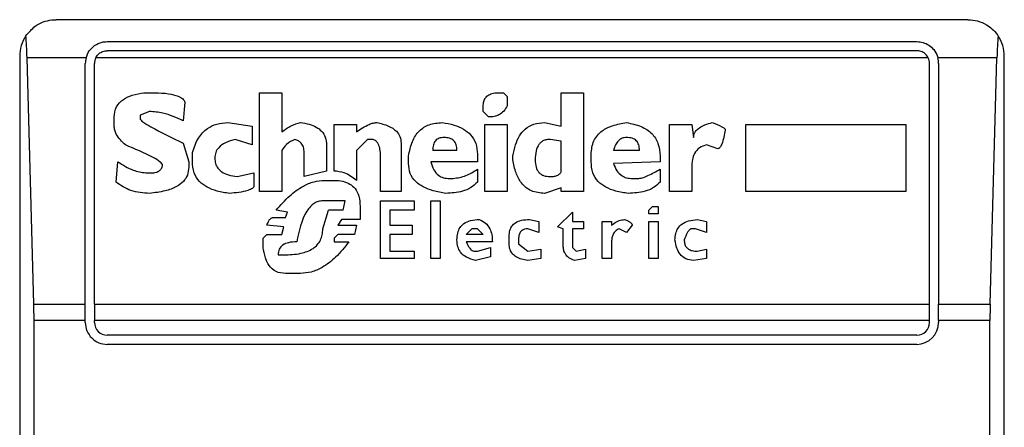
# Model space of a CAD drawing. Units: inches. Extents: x 0.4 to 10.6, y 0.4 to 8.1.
# Drawn here: x 8.2 to 8.2, y 3.9 to 3.9 of the extents above; entities that cross this region are included whole.
import ezdxf

# ---------------------------------------------------------------- set-up
doc = ezdxf.new("R2010")
doc.units = ezdxf.units.IN
doc.header["$MEASUREMENT"] = 0

msp = doc.modelspace()

# ---------------------------------------------------------------- linework, layer by layer
at = {"color": 7, "linetype": 'Continuous', "lineweight": 25}
for p, q in [((8.206455059756621, 3.917636029056467), (8.173646660806488, 3.917636029056467)), ((8.175483931147696, 3.916848627481664), (8.204617789415412, 3.916848627481664)), ((8.204617789415412, 3.916520543492162), (8.175483931147696, 3.916520543492162)), ((8.172334324848483, 3.916323693098462), (8.172334324848483, 3.866454926694262)), ((8.172843007136565, 3.907401636368198), (8.172598452210963, 3.916259904084733)), ((8.174722007121536, 3.916259904084735), (8.172598452210963, 3.916259904084733)), ((8.20503191454844, 3.916259904084733), (8.175069806014669, 3.916259904084734)), ((8.207503268352147, 3.916259904084733), (8.205379713441573, 3.916259904084735)), ((8.207258713426542, 3.907401636368198), (8.207503268352147, 3.916259904084733)), ((8.207767395714626, 3.866454926694262), (8.207767395714626, 3.916323693098462)), ((8.174696529572893, 3.907401636368198), (8.174696529572893, 3.916061225906861)), ((8.175024613562394, 3.907401636368198), (8.175024613562394, 3.916061225906861)), ((8.205077107000715, 3.907401636368198), (8.205077107000715, 3.916061225906861)), ((8.205405190990216, 3.916061225906861), (8.205405190990216, 3.907401636368198)), ((8.176806870609312, 3.915007421519293), (8.177209150463753, 3.915007421519284)), ((8.180963762129876, 3.915007421519289), (8.181768321607233, 3.915007421519289)), ((8.180963762129876, 3.911453949954039), (8.180963762129876, 3.915007421519289)), ((8.181768321607233, 3.915007421519289), (8.181768321607231, 3.913599442202373)), ((8.189545731586284, 3.915007421519287), (8.18974687076102, 3.915007421519289)), ((8.18974687076102, 3.915007421519289), (8.189880964779029, 3.914873328427424)), ((8.191825316926488, 3.915007421519289), (8.192629877329988, 3.915007421519289)), ((8.191825316926488, 3.913800582303252), (8.191825316926488, 3.915007421519289)), ((8.192629877329988, 3.915007421519289), (8.192629877329988, 3.911453949954039)), ((8.17828189658792, 3.914672188326547), (8.178214849810448, 3.914001721941056)), ((8.189880964779029, 3.914873328427424), (8.189880964779032, 3.91453809523468)), ((8.177008010478646, 3.914336955133807), (8.1766727772859, 3.914202862041926)), ((8.189009358292665, 3.914336955133803), (8.189009358292665, 3.914471048688737)), ((8.189210498393537, 3.914135815496002), (8.189009358292665, 3.914336955133803)), ((8.175734124369372, 3.91380058230325), (8.175734124369372, 3.914135815495995)), ((8.1766727772859, 3.914202862041926), (8.1766727772859, 3.914068768486992)), ((8.179823968996702, 3.913934675395124), (8.180695575483066, 3.913800582303252)), ((8.180695575483066, 3.913800582303252), (8.180695575483066, 3.913130115917765)), ((8.183645627208758, 3.913867628849184), (8.184450186686115, 3.913867628849184)), ((8.183645627208758, 3.912191462885471), (8.183645627208758, 3.913867628849184)), ((8.184450186686115, 3.913867628849184), (8.184450186686114, 3.913599442202374)), ((8.18907640437553, 3.913867628849184), (8.189880964779029, 3.913867628849184)), ((8.18907640437553, 3.911453949954039), (8.18907640437553, 3.913867628849184)), ((8.189880964779029, 3.913867628849184), (8.189880964779029, 3.911453949954039)), ((8.191221897550005, 3.913934675395129), (8.191825316926488, 3.913800582303252)), ((8.19571402122141, 3.913867628849184), (8.196518581624908, 3.913867628849184)), ((8.19571402122141, 3.911453949954039), (8.19571402122141, 3.913867628849184)), ((8.196518581624908, 3.913867628849184), (8.196585628633912, 3.913398302101506)), ((8.198462933772369, 3.913867628849184), (8.204228945058025, 3.913867628849184)), ((8.198462933772369, 3.911453949954039), (8.198462933772369, 3.913867628849184)), ((8.204228945058025, 3.913867628849184), (8.204228945058025, 3.911453949954039)), ((8.180695575483066, 3.913130115917765), (8.18009215564351, 3.913331255555572)), ((8.184852466887866, 3.913331255555574), (8.184450186686115, 3.912928975816887)), ((8.185053606988742, 3.913331255555577), (8.184852466887866, 3.913331255555574)), ((8.191825316926488, 3.913264209009627), (8.19142303672474, 3.913331255555564)), ((8.191825316926488, 3.912191462885469), (8.191825316926488, 3.913264209009629)), ((8.178214849810448, 3.913197162463696), (8.178415989911324, 3.912526696078212)), ((8.181768321607231, 3.912928975816886), (8.181768321607233, 3.911453949954039)), ((8.18337744102502, 3.913130115917766), (8.18337744102502, 3.912191462885465)), ((8.184450186686115, 3.912928975816887), (8.184450186686115, 3.911856229692727)), ((8.186059306566973, 3.913197162463698), (8.186059306566973, 3.911453949954039)), ((8.188070705723439, 3.912928975816887), (8.187199099237073, 3.912928975816887)), ((8.19464127463417, 3.912928975816887), (8.193702622064944, 3.912928975816887)), ((8.197457234194136, 3.912996022362822), (8.197054953992387, 3.913130115917764)), ((8.17580117103107, 3.911789183146782), (8.175868217634887, 3.912526696078212)), ((8.178415989911324, 3.912526696078212), (8.178415989911326, 3.912325555977334)), ((8.178550083003195, 3.912526696078214), (8.178550083003195, 3.912861929270955)), ((8.18257288108459, 3.91199032278459), (8.18257288108459, 3.912861929270955)), ((8.185321793172479, 3.911453949954039), (8.185321793172479, 3.912727835716021)), ((8.186327492750712, 3.912459649532285), (8.186327492750712, 3.912727835716021)), ((8.188808218191792, 3.912526696078212), (8.18713205222807, 3.912526696078212)), ((8.188808218191792, 3.912794882725022), (8.188808218191792, 3.912526696078212)), ((8.190082103953763, 3.912593742624145), (8.190082103953765, 3.912727835716021)), ((8.192898063513727, 3.912526696078214), (8.192898063513727, 3.912794882725023)), ((8.195378788028664, 3.912526696078208), (8.193702622064942, 3.91245964953228)), ((8.195378788028664, 3.912727835716021), (8.195378788028664, 3.912526696078208)), ((8.18337744102502, 3.912191462885465), (8.18257288108459, 3.91199032278459)), ((8.18880821819179, 3.912258509431402), (8.188808218191786, 3.911789183146784)), ((8.195378788028663, 3.912258509431404), (8.195378788028663, 3.911789183146783)), ((8.196518581624908, 3.912325555977332), (8.196518581624908, 3.911453949954039)), ((8.176873917155243, 3.912124416339537), (8.177075057140348, 3.912124416339533)), ((8.180159202189445, 3.911990322784589), (8.180762622029, 3.912124416339537)), ((8.180762622029, 3.912124416339537), (8.180762622029, 3.911655089823383)), ((8.183310394016015, 3.911856229692719), (8.183645627208758, 3.911856229692727)), ((8.187802518613559, 3.911923276238663), (8.187936611705428, 3.911923276238658)), ((8.194373088450433, 3.911923276238657), (8.194574229477448, 3.911923276238654)), ((8.191825316926488, 3.911588043045917), (8.191221897550006, 3.91138690317657)), ((8.191825316926488, 3.911453949954039), (8.191825316926488, 3.911588043045917)), ((8.181768321607233, 3.911453949954039), (8.180963762129876, 3.911453949954039)), ((8.184047907410507, 3.911118716761296), (8.183243347933148, 3.911118716761296)), ((8.183980860401505, 3.910783483568553), (8.184047907410507, 3.911118716761296)), ((8.186059306566973, 3.911453949954039), (8.185321793172479, 3.911453949954039)), ((8.185321793172479, 3.911118716761296), (8.186528632851585, 3.911118716761296)), ((8.185321793172479, 3.909040271058895), (8.185321793172479, 3.911118716761296)), ((8.186528632851585, 3.911118716761296), (8.186528632851585, 3.910783483568554)), ((8.18713205222807, 3.911118716761296), (8.187467285420814, 3.911118716761296)), ((8.18713205222807, 3.909040271058895), (8.18713205222807, 3.911118716761296)), ((8.187467285420814, 3.911118716761296), (8.187467285420814, 3.909040271058895)), ((8.189880964779029, 3.911453949954039), (8.18907640437553, 3.911453949954039)), ((8.192629877329988, 3.911453949954039), (8.191825316926488, 3.911453949954039)), ((8.196518581624908, 3.911453949954039), (8.19571402122141, 3.911453949954039)), ((8.204228945058025, 3.911453949954039), (8.198462933772369, 3.911453949954039)), ((8.181969461245037, 3.910716436791084), (8.18156718150636, 3.910783483568553)), ((8.18324334793315, 3.910113017183067), (8.183444487107883, 3.910783483568554)), ((8.183980860401503, 3.910783483568553), (8.183444487107883, 3.910783483568553)), ((8.184584280704128, 3.910917576891959), (8.184584280704128, 3.910448250375811)), ((8.185657026365224, 3.910783483568554), (8.185657026365224, 3.910247110506467)), ((8.186528632851585, 3.910783483568554), (8.185657026365224, 3.910783483568554)), ((8.194976507826913, 3.910783483568555), (8.195110601844931, 3.910917576891965)), ((8.194976507826915, 3.910649390245154), (8.194976507826913, 3.910783483568555)), ((8.195110601844931, 3.910917576891965), (8.195311741019662, 3.910917576891966)), ((8.195311741019662, 3.910917576891966), (8.195311741019662, 3.910649390245154)), ((8.181433088414488, 3.910515296921741), (8.1819024146991, 3.910515296921742)), ((8.1819024146991, 3.910515296921742), (8.181969461245037, 3.910716436791084)), ((8.183913814318638, 3.910448250375811), (8.183779720300628, 3.910247110506467)), ((8.184584280704128, 3.910448250375811), (8.183913814318638, 3.910448250375811)), ((8.190685524256388, 3.910448250375808), (8.19102075652299, 3.910381203598344)), ((8.191691222908482, 3.910180063728998), (8.19222759712824, 3.910716436791085)), ((8.19222759712824, 3.910716436791085), (8.19222759712824, 3.910381203598344)), ((8.195311741019662, 3.910649390245154), (8.194976507826915, 3.910649390245154)), ((8.196719720799642, 3.910448250375805), (8.197054953992387, 3.910381203598344)), ((8.181835368153168, 3.910180063729003), (8.181231948313613, 3.910247110506467)), ((8.181768321607233, 3.909911877313724), (8.181835368153168, 3.910180063729003)), ((8.183779720300628, 3.910247110506467), (8.184450186686115, 3.910247110506467)), ((8.184450186686115, 3.910247110506467), (8.18438314060325, 3.909911877313724)), ((8.185657026365224, 3.910247110506467), (8.186461585842581, 3.910247110506467)), ((8.186461585842581, 3.910247110506467), (8.186461585842581, 3.909911877313724)), ((8.188405938916182, 3.909911877313724), (8.188607078090918, 3.910113017183068)), ((8.18880821819179, 3.910113017183067), (8.188607078090918, 3.910113017183068)), ((8.189009358292667, 3.909911877313725), (8.18880821819179, 3.910113017183067)), ((8.19102075652299, 3.909978923859657), (8.190618477247382, 3.910113017183068)), ((8.19102075652299, 3.910381203598344), (8.19102075652299, 3.909978923859657)), ((8.191892363935494, 3.910113017183068), (8.191691222908482, 3.910180063728998)), ((8.191892363935494, 3.909509597459275), (8.191892363935494, 3.910113017183068)), ((8.19222759712824, 3.910381203598344), (8.192629877329988, 3.910381203598344)), ((8.19222759712824, 3.910113017183068), (8.192227597128236, 3.90944255079758)), ((8.192629877329988, 3.910113017183068), (8.19222759712824, 3.910113017183068)), ((8.192629877329988, 3.910381203598344), (8.192629877329988, 3.910113017183068)), ((8.193300343715476, 3.910381203598344), (8.193635576908221, 3.910381203598344)), ((8.193300343715476, 3.909040271058895), (8.193300343715476, 3.910381203598344)), ((8.193635576908221, 3.910381203598344), (8.193635576908218, 3.910247110506469)), ((8.1941719492757, 3.909978923859659), (8.193903763091955, 3.910113017183072)), ((8.194373088450432, 3.910247110506468), (8.1941719492757, 3.909978923859659)), ((8.194976507826915, 3.910381203598344), (8.195311741019662, 3.910381203598344)), ((8.194976507826915, 3.909040271058895), (8.194976507826915, 3.910381203598344)), ((8.195311741019662, 3.910381203598344), (8.195311741019662, 3.909040271058895)), ((8.196652673790638, 3.910113017183068), (8.196518581624908, 3.910113017183062)), ((8.197054953992387, 3.909978923859657), (8.196652673790638, 3.910113017183068)), ((8.197054953992387, 3.910381203598344), (8.197054953992387, 3.909978923859657)), ((8.181097855221745, 3.90977778399032), (8.181231948313611, 3.909911877313724)), ((8.181097855221743, 3.909442550797587), (8.181097855221745, 3.90977778399032)), ((8.181231948313611, 3.909911877313724), (8.181768321607233, 3.909911877313724)), ((8.183779720300622, 3.909911877313726), (8.18364562720876, 3.909777783990325)), ((8.18364562720876, 3.909777783990325), (8.183645627208758, 3.909643690666913)), ((8.18438314060325, 3.909911877313724), (8.183779720300622, 3.909911877313726)), ((8.185657026365224, 3.909911877313724), (8.185657026365224, 3.909308457589945)), ((8.186461585842581, 3.909911877313724), (8.185657026365224, 3.909911877313724)), ((8.189009358292667, 3.909911877313725), (8.188405938916182, 3.909911877313724)), ((8.189948010861894, 3.909576644120981), (8.189948010861894, 3.909844830536257)), ((8.190283244054637, 3.909710737328619), (8.190283244054637, 3.909576644120981)), ((8.183645627208758, 3.909643690666913), (8.184182000502377, 3.909643690666913)), ((8.18934459148541, 3.909643690666913), (8.188405938916185, 3.909643690666913)), ((8.188808218191792, 3.909308457589945), (8.189277544476406, 3.909442550797582)), ((8.189277544476406, 3.909442550797582), (8.189277544476406, 3.90910731760484)), ((8.190283244054637, 3.909576644120981), (8.19061847724738, 3.909308457589944)), ((8.19061847724738, 3.909308457589944), (8.191087803531996, 3.909375504135876)), ((8.191087803531996, 3.909375504135876), (8.191087803531996, 3.909040271058892)), ((8.192227597128236, 3.90944255079758), (8.192361689293968, 3.909308457589943)), ((8.192361689293968, 3.909308457589943), (8.192696922486713, 3.909375504135876)), ((8.192696922486713, 3.909375504135876), (8.192696922486713, 3.909040271058895)), ((8.193635576908221, 3.909643690666913), (8.193635576908221, 3.909040271058895)), ((8.196719720799644, 3.909308457589939), (8.197054953992387, 3.909375504135876)), ((8.197054953992387, 3.909375504135876), (8.197054953992387, 3.909040271058895)), ((8.181634228515364, 3.909174364266534), (8.181835368153168, 3.909174364266534)), ((8.186528632851585, 3.909040271058895), (8.185321793172479, 3.909040271058895)), ((8.185657026365224, 3.909308457589945), (8.186528632851585, 3.909308457589945)), ((8.186528632851585, 3.909308457589945), (8.186528632851585, 3.909040271058895)), ((8.187467285420814, 3.909040271058895), (8.18713205222807, 3.909040271058895)), ((8.188674125099919, 3.909308457589941), (8.188808218191792, 3.909308457589945)), ((8.189277544476406, 3.90910731760484), (8.188741172108926, 3.9089732243972)), ((8.191087803531996, 3.909040271058892), (8.190618477247382, 3.908973224397201)), ((8.192696922486713, 3.909040271058895), (8.192294644137244, 3.908973224397201)), ((8.193635576908221, 3.909040271058895), (8.193300343715476, 3.909040271058895)), ((8.195311741019662, 3.909040271058895), (8.194976507826915, 3.909040271058895)), ((8.197054953992387, 3.909040271058895), (8.196585628633914, 3.908973224397199)), ((8.182438787992721, 3.908503897938933), (8.1819024146991, 3.908503897938936)), ((8.172843007136565, 3.907401636368198), (8.174696529572893, 3.907401636368198)), ((8.174696529572893, 3.906809257404196), (8.174696529572893, 3.907401636368198)), ((8.175024613562394, 3.907401636368198), (8.175024613562394, 3.906809257402924)), ((8.175024613562394, 3.907401636368198), (8.205077107000715, 3.907401636368198)), ((8.205077107000715, 3.906809257402924), (8.205077107000715, 3.907401636368198)), ((8.205405190990216, 3.90680925740778), (8.205405190990216, 3.907401636368198)), ((8.205405190990216, 3.907401636368198), (8.207258713426542, 3.907401636368198)), ((8.17285099018426, 3.8759693623898), (8.17285099018426, 3.906809257404196)), ((8.174696529572893, 3.906809257404196), (8.17285099018426, 3.906809257404196)), ((8.174696529572893, 3.906743640605023), (8.174696529572893, 3.906809257404196)), ((8.205077107000715, 3.906809257402924), (8.175024613562394, 3.906809257402924)), ((8.175024613562394, 3.906743640605023), (8.175024613562394, 3.906809257402924)), ((8.205077107000715, 3.906743640605023), (8.205077107000715, 3.906809257402924)), ((8.205405190990216, 3.90680925740778), (8.205405190990216, 3.906743640605023)), ((8.207250730378847, 3.90680925740778), (8.205405190990216, 3.90680925740778)), ((8.207250730378847, 3.8759693623898), (8.207250730378847, 3.90680925740778)), ((8.204617789415412, 3.906284323019722), (8.175483931147696, 3.906284323019722)), ((8.204617789415412, 3.90595623903022), (8.175483931147696, 3.90595623903022))]:
    msp.add_line(p, q, dxfattribs=at)
for centre, radius, start, end in [((8.173646660806488, 3.916323693098462), 0.001312335958004951, 146.1748766096537, 180), ((8.206455059756621, 3.916323693098462), 0.001312335958004951, 0, 33.82512339051834), ((8.175483931147696, 3.916061225906861), 0.0007874015748031148, 165.3850834511414, 180), ((8.175483931147696, 3.916061225906861), 0.0004593175853019073, 154.3704519648223, 180), ((8.204617789415412, 3.916061225906861), 0.0004593175853031539, 0, 25.62954803498197), ((8.204617789415412, 3.916061225906861), 0.0007874015748048337, 0, 14.614916548826), ((8.175483931147696, 3.906743640605023), 0.0007874015748030594, 180, 270.0000000000008), ((8.175483931147696, 3.906743640605023), 0.0004593175853018217, 180, 270.0000000000008), ((8.204617789415412, 3.906743640605023), 0.0007874015748043917, 270.0000000000008, 0), ((8.204617789415412, 3.906743640605023), 0.0004593175853031539, 270.0000000000008, 0)]:
    msp.add_arc(centre, radius, start, end, dxfattribs=at)
for centre, major_axis, ratio, start_param, end_param in [((8.172434213480065, 3.915667525119459), (0, 0.001968503937007871), 0.08748866352518563, 5.018055131095242, 5.494022762618308), ((8.207667507083045, 3.915667525119459), (0, 0.001968503937007871), 0.08748866352518563, 0.7891625445673418, 1.26513017608436), ((8.172678768405667, 3.906809257402924), (0, 0.001968503937007426), 0.08748866352520536, 4.712388981031027, 5.018055131095307), ((8.207422952157442, 3.906809257402924), (0, 0.001968503937007426), 0.08748866352520536, 1.265130176087399, 1.570796324328215)]:
    msp.add_ellipse(centre, major_axis=major_axis, ratio=ratio, start_param=start_param, end_param=end_param, dxfattribs=at)
for points, knots in [([(8.172556450226933, 3.917054217950122), (8.172663832280756, 3.917179478401056), (8.172929834607888, 3.917489768344857), (8.17333305578837, 3.917618582318265), (8.173591750183403, 3.91763594310867), (8.173644517670093, 3.917636025701964), (8.173646660806488, 3.917636029056467)], [0, 0, 0, 0, 0.3503854297128733, 0.8679601141708713, 0.9946372377604998, 1, 1, 1, 1]), ([(8.206455059756621, 3.917636029056467), (8.206457202727163, 3.917636025556798), (8.206686591280167, 3.9176356509441), (8.207073345421447, 3.917534580909882), (8.207416772057588, 3.917239973332531), (8.207534085766643, 3.917070386213336), (8.207545270336174, 3.917054217950125)], [0, 0, 0, 0, 0.005366969075517474, 0.5744928571111413, 0.959432582396931, 1, 1, 1, 1]), ([(8.174722007121536, 3.916259904084735), (8.174755022389634, 3.916347655847854), (8.174820990162326, 3.916522992554053), (8.17502338719272, 3.916718251494295), (8.175256014852192, 3.916832079549398), (8.175420567969336, 3.916844026978741), (8.175483931147696, 3.916848627481664)], [0, 0, 0, 0, 0.2724869463326522, 0.5444558827491814, 0.8245871992415273, 1, 1, 1, 1]), ([(8.204617789415412, 3.916848627481664), (8.204695925470656, 3.916841731784569), (8.20485184170627, 3.916827971797203), (8.205063675322256, 3.916723089469467), (8.20524686683626, 3.916558013128491), (8.205343439482311, 3.91638713358927), (8.20537458636079, 3.91627788712163), (8.205379713441573, 3.916259904084735)], [0, 0, 0, 0, 0.215973078522504, 0.430962496034313, 0.6695175790364566, 0.9455993617211343, 1, 1, 1, 1]), ([(8.175069806014669, 3.916259904084734), (8.175097618561235, 3.916305500580165), (8.175153277095754, 3.916396748395565), (8.175289014062336, 3.916486727562072), (8.175406886222795, 3.916518655867114), (8.17547183118691, 3.916520247039293), (8.175483931147696, 3.916520543492162)], [0, 0, 0, 0, 0.3145242603774419, 0.6294266999784613, 0.9309581203124586, 1, 1, 1, 1]), ([(8.20503191454844, 3.916259904084733), (8.205004102001872, 3.916305500580165), (8.204948443467355, 3.916396748395566), (8.204812706500773, 3.916486727562072), (8.204694834340314, 3.916518655867114), (8.204629889376198, 3.916520247039293), (8.204617789415414, 3.916520543492162)], [0, 0, 0, 0, 0.3145242603771388, 0.6294266999785451, 0.9309581203126995, 1, 1, 1, 1]), ([(8.175734124369372, 3.914135815495995), (8.175748376537708, 3.914262041049293), (8.175776523881394, 3.914511330416798), (8.176051311597913, 3.914784428853867), (8.176406442533697, 3.91494060364489), (8.176664724526798, 3.914983702155775), (8.176806870609312, 3.915007421519293)], [0, 0, 0, 0, 0.2508971857890381, 0.4955098165136372, 0.7223526797665966, 1, 1, 1, 1]), ([(8.177209150463753, 3.915007421519284), (8.177371374330114, 3.915002312213046), (8.177651592455296, 3.914993486629938), (8.177961741844829, 3.914919663503912), (8.178126463783693, 3.914840705604242), (8.17820032836511, 3.914789279748683), (8.178254989210108, 3.914734355847507), (8.178273359201354, 3.914691913331416), (8.17828189658792, 3.914672188326547)], [0, 0, 0, 0, 0.4119286404823232, 0.7115467898402117, 0.8018744445178372, 0.8785301460316679, 0.9435473275001467, 1, 1, 1, 1]), ([(8.189009358292665, 3.914471048688737), (8.18901215866895, 3.914531841541302), (8.189017322587599, 3.914643944099321), (8.189072962327131, 3.914796046892083), (8.189177198186623, 3.914918205562044), (8.189343216995114, 3.914996878935769), (8.18947433813528, 3.915003704891189), (8.189545731586284, 3.915007421519287)], [0, 0, 0, 0, 0.214667989005695, 0.3958496710902325, 0.5598491330987765, 0.760344599574133, 1, 1, 1, 1]), ([(8.178214849810448, 3.914001721941056), (8.177977718473738, 3.914108632984284), (8.177592485930642, 3.914282315693784), (8.177170313201147, 3.914321782332552), (8.177008010478646, 3.914336955133807)], [0, 0, 0, 0, 0.6155537504893303, 0.9999999999999999, 0.9999999999999999, 0.9999999999999999, 0.9999999999999999]), ([(8.189880964779032, 3.91453809523468), (8.189842146438659, 3.914470286860512), (8.18976814656801, 3.914341022938633), (8.189597634057193, 3.914210401308836), (8.189406443950986, 3.914144698772227), (8.189278585482555, 3.914138902253502), (8.189210498393537, 3.914135815496002)], [0, 0, 0, 0, 0.2864219427958701, 0.5460096056229792, 0.7582413994692727, 1, 1, 1, 1]), ([(8.1766727772859, 3.914068768486992), (8.176673339581862, 3.914064786587175), (8.176674614061074, 3.914055761360505), (8.176684869827877, 3.914038333682899), (8.176714088853895, 3.914004646098539), (8.176834687005838, 3.913909665587689), (8.177331200675638, 3.913620466980922), (8.177824425637938, 3.913384191805261), (8.178214849810448, 3.913197162463696)], [0, 0, 0, 0, 0.006949488821013232, 0.01575145401165866, 0.03423782874471811, 0.08307124648016763, 0.2741828228299266, 0.9999999999999999, 0.9999999999999999, 0.9999999999999999, 0.9999999999999999]), ([(8.176136404223815, 3.913130115917768), (8.176014687955677, 3.91325181483212), (8.175855493016257, 3.913410987074206), (8.175747131367666, 3.913657544639899), (8.175738298538615, 3.913754679059364), (8.175734124369372, 3.91380058230325)], [0, 0, 0, 0, 0.6313873360943879, 0.8258030767694515, 1, 1, 1, 1]), ([(8.178550083003195, 3.912861929270955), (8.178610109336995, 3.913039751787981), (8.178720553706125, 3.913366933117676), (8.179045095703524, 3.913724706380894), (8.179430452413127, 3.913909198776269), (8.179689211327096, 3.913925951061946), (8.179823968996702, 3.913934675395124)], [0, 0, 0, 0, 0.316146448277366, 0.5816879496244864, 0.7821495066126559, 1, 1, 1, 1]), ([(8.181768321607231, 3.913599442202373), (8.181875221568147, 3.913680851478142), (8.182076380294008, 3.913834043172944), (8.182323154683424, 3.913902566703966), (8.182438787992725, 3.913934675395131)], [0, 0, 0, 0, 0.5314209485985758, 0.9999999999999999, 0.9999999999999999, 0.9999999999999999, 0.9999999999999999]), ([(8.182438787992725, 3.913934675395131), (8.182545571141818, 3.913918032117946), (8.182742769767431, 3.913887296637541), (8.18300399122775, 3.913784720180172), (8.183212916935375, 3.913630679865853), (8.183355964993899, 3.913404179674301), (8.18337007383059, 3.913224131472562), (8.18337744102502, 3.913130115917766)], [0, 0, 0, 0, 0.2314420730265889, 0.4274088102618831, 0.598718289142402, 0.7904632075666358, 1, 1, 1, 1]), ([(8.184450186686114, 3.913599442202374), (8.184596974287077, 3.913699376454008), (8.184786670079662, 3.913828522968742), (8.185047335343926, 3.913922701223294), (8.18514374205031, 3.913930925443236), (8.18518770008061, 3.913934675395111)], [0, 0, 0, 0, 0.650487605949365, 0.8406347754841095, 1, 1, 1, 1]), ([(8.18518770008061, 3.913934675395111), (8.185330399326954, 3.913901742198138), (8.185585591922527, 3.913842846946541), (8.185878744106645, 3.913661033073899), (8.186037203464336, 3.913432503414185), (8.1860518568574, 3.913276482627957), (8.186059306566973, 3.913197162463698)], [0, 0, 0, 0, 0.3451302771069115, 0.6172050202216822, 0.8053890035571036, 1, 1, 1, 1]), ([(8.186327492750712, 3.912727835716021), (8.186362605962428, 3.912907233768005), (8.186426411925856, 3.913233226890955), (8.186647220605954, 3.913585990150178), (8.186876845736077, 3.91377109029804), (8.187145679031593, 3.913905679047984), (8.187376260537674, 3.913922882091688), (8.187534332429781, 3.913934675395127)], [0, 0, 0, 0, 0.2950301097151803, 0.5361138862237805, 0.6469966017956391, 0.7580035102434373, 1, 1, 1, 1]), ([(8.187534332429781, 3.913934675395127), (8.187679277305035, 3.913910680214343), (8.187947682930883, 3.913866246483904), (8.188302615143124, 3.913719499604747), (8.188586305043117, 3.913499920428813), (8.18877920843407, 3.913180084424051), (8.188798245879163, 3.912927298576433), (8.188808218191792, 3.912794882725022)], [0, 0, 0, 0, 0.2274616983722683, 0.4212084035422209, 0.5923613051980298, 0.7864681692062434, 1, 1, 1, 1]), ([(8.190082103953765, 3.912727835716021), (8.190108099988656, 3.912865400237143), (8.190156104886476, 3.913119430161616), (8.190305358459307, 3.913454959011546), (8.19052375372845, 3.913722637136215), (8.190840128380886, 3.913906607584314), (8.191091411477888, 3.913925082010743), (8.191221897550005, 3.913934675395129)], [0, 0, 0, 0, 0.2332279561029317, 0.4306843042846842, 0.6027750906805781, 0.7937293881607262, 1, 1, 1, 1]), ([(8.192898063513727, 3.912794882725023), (8.192913765137668, 3.912961595323575), (8.192944030489446, 3.913282938864872), (8.193265933593793, 3.913647802638924), (8.193693683594258, 3.913853055633344), (8.194002898240447, 3.91390582551992), (8.194171949275699, 3.913934675395131)], [0, 0, 0, 0, 0.2668732465200533, 0.5144061988099161, 0.7345205480547241, 1, 1, 1, 1]), ([(8.194171949275699, 3.913934675395131), (8.194352109085239, 3.913897454660054), (8.19468274966766, 3.913829144832488), (8.195033290623597, 3.913605103813056), (8.195216074000763, 3.913377900799806), (8.19535033386493, 3.913110269368388), (8.195367191128192, 3.912883702008391), (8.195378788028664, 3.912727835716021)], [0, 0, 0, 0, 0.2846818595233879, 0.5224660043663523, 0.6346436862125681, 0.7486542897232821, 1, 1, 1, 1]), ([(8.196585628633912, 3.913398302101506), (8.196589982406064, 3.913443026885781), (8.196598740932426, 3.913533000175269), (8.196676938529128, 3.91365633957108), (8.196808781097483, 3.913768171959704), (8.197006242970659, 3.913866282679347), (8.197167270560023, 3.913910361221859), (8.197256095019398, 3.913934675395127)], [0, 0, 0, 0, 0.1483643407097402, 0.298466007001472, 0.4671160442443476, 0.7060557792233291, 1, 1, 1, 1]), ([(8.197256095019398, 3.913934675395127), (8.197375883530778, 3.913891732055438), (8.197530238169557, 3.913836397001939), (8.197678094052764, 3.913744175329297), (8.197711981326313, 3.913705110761012), (8.197723150455321, 3.913685856579228), (8.197724698681277, 3.913672646534461), (8.197725420377875, 3.913666488748317)], [0, 0, 0, 0, 0.6824744921920961, 0.8794090727417765, 0.9262688318307855, 0.9656306413991753, 1, 1, 1, 1]), ([(8.197725420377875, 3.913666488748317), (8.197694857670317, 3.913495180880926), (8.197659571114976, 3.91329739524522), (8.197569802860974, 3.913094633673575), (8.19753813099115, 3.913044337220409), (8.197508838042255, 3.913014923843182), (8.197483721426703, 3.912999071801825), (8.197465723268557, 3.912996999698396), (8.197457234194136, 3.912996022362822)], [0, 0, 0, 0, 0.6963630777307643, 0.8039946799268022, 0.8873135779832679, 0.9310338430341046, 0.967471180422142, 1, 1, 1, 1]), ([(8.18009215564351, 3.913331255555572), (8.179970300987723, 3.913296176108457), (8.179752039908433, 3.913233343236468), (8.17950545616842, 3.913065081960522), (8.17937327046726, 3.912864245848254), (8.179360903312341, 3.912729168903402), (8.179354642712088, 3.912660789170076)], [0, 0, 0, 0, 0.3448693064944666, 0.6177158070978224, 0.806477032818053, 1, 1, 1, 1]), ([(8.182237647891847, 3.913331255555569), (8.18213075025749, 3.913278688622758), (8.181936562617587, 3.913183196812474), (8.181820495408472, 3.913007813168534), (8.181768321607231, 3.912928975816886)], [0, 0, 0, 0, 0.5504862946378714, 1, 1, 1, 1]), ([(8.18257288108459, 3.912861929270955), (8.182568929956687, 3.912924986514997), (8.18256157136596, 3.91304242448778), (8.182482451827006, 3.913187459670842), (8.182368923130717, 3.913283072226788), (8.182282676142613, 3.913314728364076), (8.182237647891847, 3.913331255555569)], [0, 0, 0, 0, 0.3066787187862761, 0.5711592312208551, 0.7761087070942752, 1, 1, 1, 1]), ([(8.185321793172479, 3.912727835716021), (8.185318824772958, 3.912812571803231), (8.185313547062664, 3.912963229595856), (8.185255790393821, 3.913149671312871), (8.185166981478057, 3.913275453261853), (8.185090354182487, 3.913313168790986), (8.185053606988742, 3.913331255555577)], [0, 0, 0, 0, 0.3652536867958573, 0.6494082511061214, 0.8318710998973528, 1, 1, 1, 1]), ([(8.187601378512683, 3.913398302101506), (8.18754096096733, 3.913394036235208), (8.187453790478024, 3.913387881439439), (8.18735446803051, 3.913335014079732), (8.18729619437357, 3.913282042884237), (8.187251769022229, 3.913213851999291), (8.187207049252585, 3.913096709808012), (8.18720238943983, 3.912998394403424), (8.187199099237073, 3.912928975816887)], [0, 0, 0, 0, 0.2464735126001207, 0.3556122078299618, 0.46333614116971, 0.5764706307969565, 0.7009541862707176, 1, 1, 1, 1]), ([(8.188070705723439, 3.912928975816887), (8.188066593274778, 3.912998246519538), (8.188060716174338, 3.913097241281709), (8.188007548117296, 3.91321382819583), (8.18795487878106, 3.913282433383909), (8.187886695144682, 3.913335535803756), (8.187770670071798, 3.91338832140813), (8.187671001687841, 3.913394197422178), (8.187601378512683, 3.913398302101506)], [0, 0, 0, 0, 0.2779137533939072, 0.3971665490420617, 0.5096116177798214, 0.6192761877552303, 0.7340460473562047, 1, 1, 1, 1]), ([(8.19142303672474, 3.913331255555573), (8.191380833324843, 3.913329311917072), (8.191300258955474, 3.913325601139103), (8.191187619875079, 3.913289958263551), (8.19109200779129, 3.913230617053179), (8.1909843344054, 3.913113184756666), (8.190898598690358, 3.912893715573242), (8.19089097294543, 3.912702040246554), (8.190886664357262, 3.912593742624144)], [0, 0, 0, 0, 0.118423833858468, 0.2260937686272331, 0.3294505428422576, 0.4357220262927416, 0.6811798159592554, 1, 1, 1, 1]), ([(8.194171949275699, 3.913398302101506), (8.194116976412447, 3.913393241896286), (8.194035266661365, 3.913385720583324), (8.193939954058, 3.913333765374747), (8.193852528221003, 3.91326101896755), (8.19376176762128, 3.913125275729627), (8.1937236512435, 3.912998770171212), (8.193702622064944, 3.912928975816887)], [0, 0, 0, 0, 0.2210692594789415, 0.3285896548924434, 0.4401383443748338, 0.6911188468309507, 1, 1, 1, 1]), ([(8.19464127463417, 3.912928975816887), (8.19463716221176, 3.912998246521371), (8.194631285150432, 3.913097241259246), (8.194578117352162, 3.913213828193126), (8.194525448269825, 3.913282433377465), (8.194457264918933, 3.913335535799796), (8.194341240282153, 3.913388321405932), (8.19424157222032, 3.913394197421465), (8.194171949275699, 3.913398302101506)], [0, 0, 0, 0, 0.2779142862617375, 0.3971672025730428, 0.5096122646345569, 0.6192767543537011, 0.7340464642205067, 1, 1, 1, 1]), ([(8.177477336879027, 3.912392602986336), (8.177475785903178, 3.91240273618806), (8.177472298039497, 3.91242552392281), (8.177443445399188, 3.912468042369507), (8.177342257229132, 3.912564274847813), (8.176909957569741, 3.912813188867033), (8.176476650006252, 3.912990716233284), (8.176136404223815, 3.913130115917768)], [0, 0, 0, 0, 0.02029154856780429, 0.04563201632018464, 0.09912465960731917, 0.292606312693349, 0.9999999999999999, 0.9999999999999999, 0.9999999999999999, 0.9999999999999999]), ([(8.197054953992387, 3.913130115917764), (8.196963245622358, 3.913101772785183), (8.196783556791699, 3.913046238657282), (8.19661117451139, 3.912835650566175), (8.19652974493717, 3.912588735180595), (8.19652251577478, 3.912418305011354), (8.196518581624908, 3.912325555977332)], [0, 0, 0, 0, 0.2601153710710557, 0.5096571539715815, 0.7331527304621765, 1, 1, 1, 1]), ([(8.175868217634887, 3.912526696078212), (8.176046093918545, 3.912410338903631), (8.176353685397595, 3.912209128968887), (8.176719604477123, 3.912149544049473), (8.176873917155243, 3.912124416339537)], [0, 0, 0, 0, 0.578287422680763, 1, 1, 1, 1]), ([(8.179891016005703, 3.911386903176576), (8.17973792561911, 3.911408746122464), (8.179455764851639, 3.91144900483833), (8.179081644855739, 3.911591845938645), (8.178783045520843, 3.911810338633507), (8.178580074560994, 3.912134477975826), (8.17856038957986, 3.912391910617281), (8.178550083003195, 3.912526696078214)], [0, 0, 0, 0, 0.2319243201263121, 0.4274595264786937, 0.5980608936451696, 0.7895544737031078, 1, 1, 1, 1]), ([(8.179354642712088, 3.912660789170076), (8.179359240722723, 3.912592914425471), (8.17936802175745, 3.912463290869387), (8.17945813901248, 3.912286502853474), (8.179618141315359, 3.912140614244452), (8.179859429900805, 3.912034669167834), (8.18005289560682, 3.912006049096303), (8.180159202189445, 3.911990322784589)], [0, 0, 0, 0, 0.1788171767737068, 0.3414954778444403, 0.5068479841421207, 0.7290201627983262, 0.9999999999999999, 0.9999999999999999, 0.9999999999999999, 0.9999999999999999]), ([(8.18713205222807, 3.912526696078212), (8.18716065259362, 3.912426774721487), (8.187212830772031, 3.912244479345951), (8.187381885535324, 3.912041341000196), (8.187589383518308, 3.91193727649819), (8.18772941395184, 3.911928078283279), (8.187802518613559, 3.911923276238663)], [0, 0, 0, 0, 0.3210485041800446, 0.5857172035352703, 0.7837184180159402, 1, 1, 1, 1]), ([(8.191221897550006, 3.91138690317657), (8.191057276092167, 3.911402503261681), (8.190735686694989, 3.911432978158653), (8.190376433825241, 3.911740327685918), (8.190170273242005, 3.912142150781851), (8.190113318407047, 3.912433866177985), (8.190082103953763, 3.912593742624145)], [0, 0, 0, 0, 0.2584226668934984, 0.5048308449850969, 0.7286194496383925, 1, 1, 1, 1]), ([(8.190886664357262, 3.912593742624144), (8.190891082037574, 3.912504401370692), (8.19089734612089, 3.912377719262552), (8.190957039701338, 3.912227170665033), (8.191016420202637, 3.912139456683616), (8.191094204904086, 3.912071435164985), (8.191226868135585, 3.912003538475668), (8.191342625735805, 3.911995739996355), (8.19142303672474, 3.91199032278459)], [0, 0, 0, 0, 0.2944808094715, 0.4175612979322841, 0.5301148612693811, 0.6382192725079169, 0.7486891053480589, 1, 1, 1, 1]), ([(8.194238996284703, 3.911386903176574), (8.194085905962261, 3.911408746124865), (8.19380374528583, 3.91144900484904), (8.193429625391923, 3.911591845955142), (8.193131026088372, 3.911810338643436), (8.192928055092242, 3.912134477967688), (8.192908370097404, 3.912391910615898), (8.192898063513727, 3.912526696078214)], [0, 0, 0, 0, 0.2319242550122839, 0.4274594476688084, 0.5980608324161307, 0.7895544450068736, 1, 1, 1, 1]), ([(8.178415989911326, 3.912325555977334), (8.178407972447234, 3.912231275445096), (8.178392308638017, 3.912047078515377), (8.178231873714074, 3.91179944354079), (8.177951912325376, 3.911598685074645), (8.177531891611999, 3.911452483817778), (8.177196053149801, 3.911410442789217), (8.177008010478644, 3.91138690317658)], [0, 0, 0, 0, 0.1549103279809089, 0.3026500393959373, 0.4654528341541874, 0.7006963518478071, 1, 1, 1, 1]), ([(8.177075057140348, 3.912124416339533), (8.177131212436956, 3.912127346502213), (8.177234625621697, 3.912132742564079), (8.177362270473736, 3.912194945580743), (8.177442627693292, 3.912286976847599), (8.177465394488541, 3.912356260197887), (8.177477336879027, 3.912392602986336)], [0, 0, 0, 0, 0.3129009101179356, 0.5762248902136159, 0.7777074997008233, 1, 1, 1, 1]), ([(8.184450186686115, 3.911856229692727), (8.184311379031218, 3.911963532263174), (8.184073376598562, 3.912147515436259), (8.183771460117061, 3.912178534672179), (8.183645627208758, 3.912191462885471)], [0, 0, 0, 0, 0.583219479517495, 1, 1, 1, 1]), ([(8.187668425521688, 3.911386903176575), (8.187515414319051, 3.911413092598995), (8.18723406650013, 3.911461248137608), (8.186862341280943, 3.911603126152865), (8.186566382852428, 3.911806347357837), (8.186359566291028, 3.91210110073103), (8.186338372840188, 3.912338021455038), (8.186327492750712, 3.912459649532285)], [0, 0, 0, 0, 0.2415314249930647, 0.4441134926829644, 0.6172472763052399, 0.8035060966536076, 1, 1, 1, 1]), ([(8.187936611705428, 3.911923276238658), (8.18809285998398, 3.91194793934034), (8.18840938260341, 3.911997901039884), (8.188674150409552, 3.912170906443853), (8.18880821819179, 3.912258509431402)], [0, 0, 0, 0, 0.4936401664905615, 1, 1, 1, 1]), ([(8.19142303672474, 3.91199032278459), (8.191474902418808, 3.911992109978676), (8.19156852236436, 3.911995335945589), (8.191677183881344, 3.91202724870409), (8.191742630067418, 3.912066906741939), (8.191780212592956, 3.912102186507656), (8.191809037065674, 3.912143940751734), (8.1918198271643, 3.912175437858238), (8.191825316926488, 3.912191462885469)], [0, 0, 0, 0, 0.3167680511579557, 0.5717807933624701, 0.6829911929701343, 0.7882272266938111, 0.8922547231825425, 0.9999999999999999, 0.9999999999999999, 0.9999999999999999, 0.9999999999999999]), ([(8.193702622064942, 3.91245964953228), (8.193737620063732, 3.912369834644938), (8.193802126167123, 3.912204293510901), (8.193975572184224, 3.912027086939586), (8.194173595299215, 3.911936084022346), (8.194305101830217, 3.911927641089882), (8.194373088450433, 3.911923276238657)], [0, 0, 0, 0, 0.3169635585966085, 0.5842072343596831, 0.7850422740948494, 1, 1, 1, 1]), ([(8.194574229477448, 3.911923276238654), (8.194628443607524, 3.911929755173962), (8.194756519780459, 3.911945061095827), (8.195028375219321, 3.912061890234207), (8.195235456810783, 3.912178085233882), (8.195378788028663, 3.912258509431404)], [0, 0, 0, 0, 0.1843129969700285, 0.4354234447948459, 1, 1, 1, 1]), ([(8.18156718150636, 3.910783483568553), (8.181722336720686, 3.910961997912799), (8.18200759852804, 3.911290206827332), (8.182475920049303, 3.91163165239514), (8.182911157125794, 3.911823366005511), (8.183180588793586, 3.911845544612426), (8.183310394016015, 3.911856229692719)], [0, 0, 0, 0, 0.3393652976540984, 0.6239426665903998, 0.8188252843174174, 1, 1, 1, 1]), ([(8.183645627208758, 3.911856229692728), (8.183752352774121, 3.91185119946411), (8.183950224053593, 3.911841873322155), (8.184218435160215, 3.911741415711921), (8.184431422259758, 3.911555654019976), (8.18456589353136, 3.911267425210352), (8.184577777697028, 3.911041308045581), (8.184584280704128, 3.910917576891959)], [0, 0, 0, 0, 0.2053592277571262, 0.3807400130371831, 0.5441651159082626, 0.7505674718343602, 1, 1, 1, 1]), ([(8.177008010478644, 3.91138690317658), (8.176777456560359, 3.911400699325013), (8.176334735490238, 3.911427191373568), (8.175974032365, 3.911671907005701), (8.17580117103107, 3.911789183146782)], [0, 0, 0, 0, 0.5207656329139686, 1, 1, 1, 1]), ([(8.180762622029, 3.911655089823383), (8.180761373102548, 3.911644633733929), (8.180758766026205, 3.911622807129623), (8.180737954082847, 3.911592651424025), (8.180699207625487, 3.911558880880874), (8.180633173850845, 3.911524183642529), (8.180368323678826, 3.911432277059673), (8.180112533506671, 3.911407961101597), (8.179891016005703, 3.911386903176576)], [0, 0, 0, 0, 0.03426991526057158, 0.07153686694354036, 0.1155195812320912, 0.1987455188602951, 0.30610355821115, 1, 1, 1, 1]), ([(8.188808218191786, 3.911789183146784), (8.188732085512926, 3.911719911955648), (8.188575565125191, 3.911577498029619), (8.188184535874555, 3.911416864020491), (8.187870979605384, 3.911398661691498), (8.187668425521688, 3.911386903176575)], [0, 0, 0, 0, 0.2510890104224118, 0.5162113018409706, 1, 1, 1, 1]), ([(8.195378788028663, 3.911789183146783), (8.19530265550013, 3.911719911946993), (8.195146135347636, 3.911577497936008), (8.194755106283733, 3.911416864099091), (8.194441550201342, 3.911398661720708), (8.194238996284703, 3.911386903176574)], [0, 0, 0, 0, 0.2510889163388861, 0.5162113518784994, 1, 1, 1, 1]), ([(8.183243347933148, 3.911118716761297), (8.183188457698312, 3.911114352247369), (8.183077975320224, 3.911105567408329), (8.182922704985705, 3.911029312777351), (8.182783969918518, 3.910909447717322), (8.182473133754783, 3.910487613507027), (8.182382235613094, 3.910032191226405), (8.18230469443778, 3.909643690666914)], [0, 0, 0, 0, 0.08453850101247337, 0.1701580373922842, 0.264206665617324, 0.3723273229256731, 1, 1, 1, 1]), ([(8.181231948313613, 3.910247110506467), (8.181249420382612, 3.91029022055889), (8.181279811103895, 3.910365205701618), (8.181329105904021, 3.910447892417478), (8.181371074769812, 3.91049095566168), (8.181401269850749, 3.910511204609826), (8.18142300463846, 3.910514000007238), (8.181433088414488, 3.910515296921741)], [0, 0, 0, 0, 0.4034821966762746, 0.7018124174383813, 0.8198093264473378, 0.9164011897015083, 1, 1, 1, 1]), ([(8.188070705723437, 3.909710737328619), (8.188074995851975, 3.909794537417454), (8.188082946178081, 3.909949833005465), (8.188168660681177, 3.91016041468061), (8.188327554879137, 3.910327900722409), (8.188574874388177, 3.910433814565217), (8.18876902494435, 3.910443144812813), (8.188875265200796, 3.91044825037582)], [0, 0, 0, 0, 0.2060483744816333, 0.3818421187679989, 0.5452444627243285, 0.7511552588230298, 1, 1, 1, 1]), ([(8.188875265200796, 3.91044825037582), (8.188955107389937, 3.91041110840283), (8.18911491078325, 3.910336769091971), (8.189260596834089, 3.910127854070042), (8.189334168074618, 3.909891962189093), (8.189340942448501, 3.909730605781919), (8.18934459148541, 3.909643690666913)], [0, 0, 0, 0, 0.2544494066106102, 0.5092781027202375, 0.7356711711374221, 1, 1, 1, 1]), ([(8.189948010861894, 3.909844830536257), (8.189951912899256, 3.90991369593636), (8.189959189609407, 3.910042119503223), (8.190038914927634, 3.910216103493313), (8.190186164382766, 3.910352562760972), (8.190411635096554, 3.910436731780354), (8.19058804463875, 3.910444150803991), (8.190685524256388, 3.910448250375808)], [0, 0, 0, 0, 0.1944028822315829, 0.3625320045734548, 0.524453751688903, 0.7372247222153, 1, 1, 1, 1]), ([(8.193635576908218, 3.910247110506469), (8.193720346724934, 3.910311509368014), (8.193860220404513, 3.910417770134805), (8.194035751144929, 3.910439636157995), (8.194104902266693, 3.910448250375814)], [0, 0, 0, 0, 0.6060455188654379, 1, 1, 1, 1]), ([(8.194104902266693, 3.910448250375814), (8.194148110853439, 3.910430739380532), (8.194223667030128, 3.91040011898877), (8.194306239678266, 3.910350631204244), (8.194349047111945, 3.910308805249043), (8.194369104668352, 3.910278567041706), (8.194371816075071, 3.910257157371367), (8.194373088450432, 3.910247110506468)], [0, 0, 0, 0, 0.3957211510442585, 0.6919730419404918, 0.8115172284859413, 0.9115511396709813, 1, 1, 1, 1]), ([(8.195915162248426, 3.909710737328619), (8.195919568142191, 3.909790131724512), (8.195927819305279, 3.909938818039608), (8.196014852389766, 3.910141448355631), (8.196173684701947, 3.910306045429572), (8.196418379043534, 3.910417867739989), (8.196613280956297, 3.910437518630433), (8.196719720799642, 3.910448250375805)], [0, 0, 0, 0, 0.1976832032259473, 0.3702123646572156, 0.5350808224693243, 0.7460983131334862, 1, 1, 1, 1]), ([(8.181835368153168, 3.909174364266534), (8.182042150717999, 3.90918190230997), (8.182408308942273, 3.909195250227389), (8.18282739090448, 3.909345512645592), (8.183051359639263, 3.909533873364392), (8.183164576033962, 3.909701184293346), (8.183232560712785, 3.909898227776292), (8.183239639130095, 3.910039169465032), (8.183243347933148, 3.910113017183069)], [0, 0, 0, 0, 0.317901923894903, 0.5629217532991607, 0.669252649289621, 0.772877164307307, 0.8809968627468049, 1, 1, 1, 1]), ([(8.190618477247382, 3.910113017183068), (8.190579785385673, 3.910110868922365), (8.190507412652439, 3.9101068506226), (8.190409841767273, 3.910062340651682), (8.19033479632969, 3.90998116322973), (8.190289480931332, 3.909858965610154), (8.190285468803351, 3.909763611658937), (8.190283244054637, 3.909710737328619)], [0, 0, 0, 0, 0.1879354231859517, 0.3515312948617891, 0.5127991139051641, 0.7298442250831038, 1, 1, 1, 1]), ([(8.193903763091955, 3.910113017183072), (8.193857688052358, 3.910088775570371), (8.193766325488092, 3.910040706682802), (8.193683184405971, 3.90991874734161), (8.193641440118649, 3.909783768977189), (8.193637620475199, 3.909692513647553), (8.193635576908221, 3.909643690666913)], [0, 0, 0, 0, 0.2617588317375671, 0.5190436795217982, 0.742681099100406, 1, 1, 1, 1]), ([(8.196518581624908, 3.910113017183062), (8.196509223283433, 3.910112096899817), (8.196489532135644, 3.910110160506126), (8.19646117567818, 3.910095372167053), (8.196415767914196, 3.910058235472504), (8.196330635915768, 3.909933236197459), (8.1962844291971, 3.909805109554542), (8.196250395441169, 3.909710737328619)], [0, 0, 0, 0, 0.05378960042576563, 0.1131802012574783, 0.1824267287437454, 0.3978129161318887, 1, 1, 1, 1]), ([(8.188741172108926, 3.9089732243972), (8.188629620588072, 3.909003868712703), (8.188424537906686, 3.909060206970975), (8.188197442962288, 3.909243936354224), (8.18808499263183, 3.909472850798066), (8.188075675291348, 3.9096279907164), (8.188070705723437, 3.909710737328619)], [0, 0, 0, 0, 0.3083135963042276, 0.5668213087019249, 0.7689565034221093, 1, 1, 1, 1]), ([(8.196585628633914, 3.908973224397199), (8.196489033756258, 3.908982834883542), (8.196298857710778, 3.909001756014065), (8.196089194809113, 3.909190167640384), (8.195968668897063, 3.909434734396601), (8.195934160113469, 3.909612740788229), (8.195915162248426, 3.909710737328619)], [0, 0, 0, 0, 0.2522964993959735, 0.4967214795255921, 0.7229338036193577, 1, 1, 1, 1]), ([(8.196250395441169, 3.909710737328619), (8.1962528765635, 3.90966487619302), (8.196257489072304, 3.909579618449364), (8.196307820097227, 3.909464038493838), (8.196401125032505, 3.909372865947522), (8.196545008164355, 3.909316174351396), (8.196657675129554, 3.909311198042195), (8.196719720799644, 3.909308457589939)], [0, 0, 0, 0, 0.1993071555230702, 0.3705202270331109, 0.5328881885333596, 0.7427616400414446, 1, 1, 1, 1]), ([(8.1819024146991, 3.908503897938937), (8.181783191191048, 3.908516202384913), (8.18154788892888, 3.908540486722963), (8.181293907939777, 3.908782183932618), (8.181153973096267, 3.909092883425425), (8.181117824111208, 3.909318125751851), (8.181097855221743, 3.909442550797587)], [0, 0, 0, 0, 0.2492951281933255, 0.4920146082690022, 0.7193861979561427, 1, 1, 1, 1]), ([(8.18230469443778, 3.909643690666914), (8.182206123729822, 3.909639925491673), (8.182031039001258, 3.909633237656123), (8.181831221618706, 3.909557401175431), (8.181725246742902, 3.909463453766216), (8.18167154656898, 3.909379844012827), (8.181639344441615, 3.909281548942662), (8.18163598973435, 3.90921126387716), (8.181634228515364, 3.909174364266534)], [0, 0, 0, 0, 0.3121652290212648, 0.5544787647611013, 0.6612013254333352, 0.7665042391907964, 0.8774148875687051, 0.9999999999999999, 0.9999999999999999, 0.9999999999999999, 0.9999999999999999]), ([(8.184182000502377, 3.909643690666913), (8.184029548850697, 3.909453412812823), (8.183750887909452, 3.909105610704188), (8.183283591275442, 3.908741076092208), (8.182844239200284, 3.908538051100708), (8.182570770657437, 3.908515015491959), (8.182438787992721, 3.908503897938933)], [0, 0, 0, 0, 0.3428736746639276, 0.6267265710650526, 0.8198490352645902, 1, 1, 1, 1]), ([(8.188405938916185, 3.909643690666913), (8.18842827065195, 3.909592559727167), (8.188467927676337, 3.909501760653341), (8.188538801224999, 3.909397632028697), (8.188606042431324, 3.909331365882299), (8.18865308244302, 3.909315537972455), (8.188674125099919, 3.909308457589941)], [0, 0, 0, 0, 0.3806192441045479, 0.6759092443169408, 0.8550227704079932, 1, 1, 1, 1]), ([(8.190618477247382, 3.908973224397201), (8.190541825582327, 3.908986055771271), (8.190400076685272, 3.909009784324602), (8.190212880578008, 3.909087582260655), (8.1900637364227, 3.909203913022947), (8.18996299489459, 3.909373181524606), (8.18995316583981, 3.909506646596784), (8.189948010861894, 3.909576644120981)], [0, 0, 0, 0, 0.2279316224564148, 0.42150494793994, 0.5922567080808947, 0.7861536319845801, 0.9999999999999999, 0.9999999999999999, 0.9999999999999999, 0.9999999999999999]), ([(8.192294644137244, 3.908973224397201), (8.192227037890147, 3.909001195069179), (8.19209927180198, 3.90905405561825), (8.191968104729195, 3.909192739769384), (8.191901651866623, 3.909349630449572), (8.191895566358308, 3.909454441796053), (8.191892363935494, 3.909509597459275)], [0, 0, 0, 0, 0.2950646928012318, 0.5576298518896138, 0.7672082295679847, 1, 1, 1, 1])]:
    msp.add_open_spline(points, degree=3, knots=knots, dxfattribs=at)

doc.saveas('drawing.dxf')
